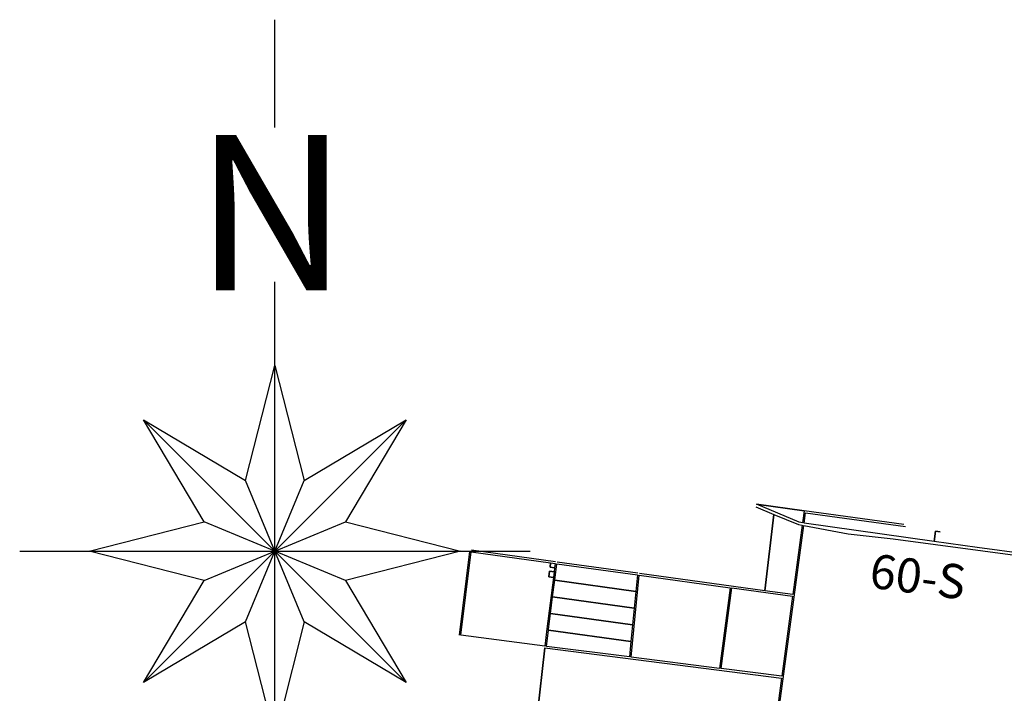
# Model space of a CAD drawing. Units: millimetres. Extents: x 5146732 to 5174717, y 6842938 to 6865889.
# Drawn here: x 5146732 to 5158254, y 6858008 to 6865889 of the extents above; entities that cross this region are included whole.
import ezdxf
from ezdxf.enums import TextEntityAlignment as Align

# ---------------------------------------------------------------- set-up
doc = ezdxf.new("R2010")
doc.units = ezdxf.units.MM
doc.header["$MEASUREMENT"] = 0
doc.layers.get('0').update_dxf_attribs({"color": 252, "plot": 0})
doc.layers.add('v- ELEMENTOS', color=2, linetype='Continuous')
doc.layers.add('v- Gral', color=253, linetype='Continuous')
doc.layers.add('Zona de rios', color=7, linetype='Continuous', true_color=0x99b3ff)
doc.styles.add('romand', font='romand.shx', dxfattribs={"width": 0.75})
doc.styles.add('simplex', font='romans.shx')

# ---------------------------------------------------------------- blocks, each defined once
blk = doc.blocks.new('ESTRELLA_FEDERAL')
at = {"color": 3}
for p, q in [((0, 25.297), (0, 31.731)), ((0, -19.176), (0, 16.086)), ((-1.748, 4.221), (0, 11.085)), ((0, 11.085), (1.748, 4.221)), ((-4.221, 1.748), (-7.839, 7.839)), ((7.839, -7.839), (-7.839, 7.839)), ((-7.839, -7.839), (7.839, 7.839)), ((-7.839, 7.839), (-1.748, 4.221)), ((1.748, 4.221), (7.839, 7.839)), ((7.839, 7.839), (4.221, 1.748)), ((1.748, -4.221), (-1.748, 4.221)), ((-1.748, -4.221), (1.748, 4.221)), ((-11.085, 0), (-4.221, 1.748)), ((4.221, -1.748), (-4.221, 1.748)), ((-4.221, -1.748), (4.221, 1.748)), ((4.221, 1.748), (11.085, 0)), ((-15.236, 0), (15.236, 0)), ((-4.221, -1.748), (-11.085, 0)), ((11.085, 0), (4.221, -1.748)), ((-7.839, -7.839), (-4.221, -1.748)), ((4.221, -1.748), (7.839, -7.839)), ((-1.748, -4.221), (-7.839, -7.839)), ((0, -11.085), (-1.748, -4.221)), ((1.748, -4.221), (0, -11.085)), ((7.839, -7.839), (1.748, -4.221))]:
    blk.add_line(p, q, dxfattribs=at)
at = {"color": 3, "style": 'simplex'}
blk.add_text('N', height=9.279, dxfattribs=at).set_placement((-4.788, 15.571))

msp = doc.modelspace()

# ---------------------------------------------------------------- linework, layer by layer
at = {"layer": 'v- Gral', "linetype": 'Continuous'}
for p, q in [((5155853, 6860011), (5155355, 6860220)), ((5155355, 6860220), (5155911, 6860142)), ((5155911, 6860142), (5155355, 6860220)), ((5155347, 6860190), (5155559, 6860102)), ((5155559, 6860102), (5155452, 6859208)), ((5155452, 6859208), (5155559, 6860102)), ((5155559, 6860102), (5155844, 6859983)), ((5155911, 6860142), (5155893, 6860004)), ((5157080, 6859983), (5155911, 6860142)), ((5155912, 6860000), (5155928, 6860120)), ((5155928, 6860120), (5157098, 6859960)), ((5155889, 6859974), (5155779, 6859163)), ((5155844, 6859983), (5155889, 6859974)), ((5155893, 6860004), (5155853, 6860011)), ((5157435, 6859786), (5155912, 6860000)), ((5155541, 6857255), (5155908, 6859970)), ((5155908, 6859970), (5156426, 6859873)), ((5156426, 6859873), (5156952, 6859817)), ((5157435, 6859786), (5157450, 6859906)), ((5157450, 6859906), (5157435, 6859786)), ((5157450, 6859906), (5157505, 6859899)), ((5157505, 6859899), (5157450, 6859906)), ((5156952, 6859817), (5158497, 6859609)), ((5157935, 6859716), (5157435, 6859786)), ((5151997, 6859666), (5151874, 6858690)), ((5151893, 6858688), (5152017, 6859663)), ((5152017, 6859663), (5152944, 6859535)), ((5153001, 6859547), (5152019, 6859683)), ((5158691, 6859610), (5157935, 6859716)), ((5152938, 6859485), (5152944, 6859535)), ((5152944, 6859535), (5152938, 6859485)), ((5152944, 6859535), (5152999, 6859527)), ((5152999, 6859527), (5152992, 6859478)), ((5152994, 6859330), (5153019, 6859524)), ((5152999, 6859527), (5152999, 6859527)), ((5153019, 6859524), (5153962, 6859394)), ((5153965, 6859414), (5153021, 6859544)), ((5152923, 6859371), (5152932, 6859439)), ((5152932, 6859439), (5152923, 6859371)), ((5152932, 6859439), (5152986, 6859431)), ((5152986, 6859431), (5152932, 6859439)), ((5152992, 6859478), (5152938, 6859485)), ((5152938, 6859485), (5152992, 6859478)), ((5152986, 6859431), (5152978, 6859364)), ((5152992, 6859478), (5152986, 6859431)), ((5155452, 6859208), (5153984, 6859411)), ((5152978, 6859364), (5152901, 6858762)), ((5152978, 6859364), (5152923, 6859371)), ((5152923, 6859371), (5152978, 6859364)), ((5152969, 6859136), (5152994, 6859330)), ((5153943, 6859199), (5152994, 6859330)), ((5152994, 6859330), (5153943, 6859199)), ((5153887, 6858431), (5153982, 6859391)), ((5153962, 6859394), (5153943, 6859199)), ((5153982, 6859391), (5155046, 6859244)), ((5153943, 6859199), (5153924, 6859004)), ((5155046, 6859244), (5154922, 6858300)), ((5154942, 6858297), (5155065, 6859242)), ((5155065, 6859242), (5155776, 6859143)), ((5155779, 6859163), (5155452, 6859208)), ((5152944, 6858941), (5152969, 6859136)), ((5153924, 6859004), (5152969, 6859136)), ((5152969, 6859136), (5153924, 6859004)), ((5155776, 6859143), (5155649, 6858207)), ((5152921, 6858760), (5152944, 6858941)), ((5153904, 6858809), (5152944, 6858941)), ((5152944, 6858941), (5153904, 6858809)), ((5153924, 6859004), (5153904, 6858809)), ((5152901, 6858762), (5152878, 6858559)), ((5152898, 6858557), (5152919, 6858747)), ((5152919, 6858747), (5152921, 6858760)), ((5153885, 6858614), (5152919, 6858747)), ((5152919, 6858747), (5153885, 6858614)), ((5153904, 6858809), (5153885, 6858614)), ((5152878, 6858559), (5151893, 6858688)), ((5153885, 6858614), (5153867, 6858434)), ((5152766, 6857568), (5152876, 6858539)), ((5152876, 6858539), (5152766, 6857568)), ((5152876, 6858539), (5155647, 6858187)), ((5153867, 6858434), (5152898, 6858557)), ((5154922, 6858300), (5153887, 6858431)), ((5155649, 6858207), (5154942, 6858297)), ((5155647, 6858187), (5155520, 6857255))]:
    msp.add_line(p, q, dxfattribs=at)

# ---------------------------------------------------------------- block references
at = {"layer": 'Zona de rios', "color": 10, "lineweight": 9, "xscale": 195.9999999329448, "yscale": 196, "zscale": 196}
msp.add_blockref('ESTRELLA_FEDERAL', (5149719, 6859670), dxfattribs=at)

# ---------------------------------------------------------------- texts
at = {"layer": 'v- ELEMENTOS', "color": 44, "style": 'romand'}
msp.add_text('60-S', height=400, rotation=352.5972, dxfattribs=at).set_placement((5157243, 6859374), align=Align.MIDDLE_CENTER)

doc.saveas('drawing.dxf')
